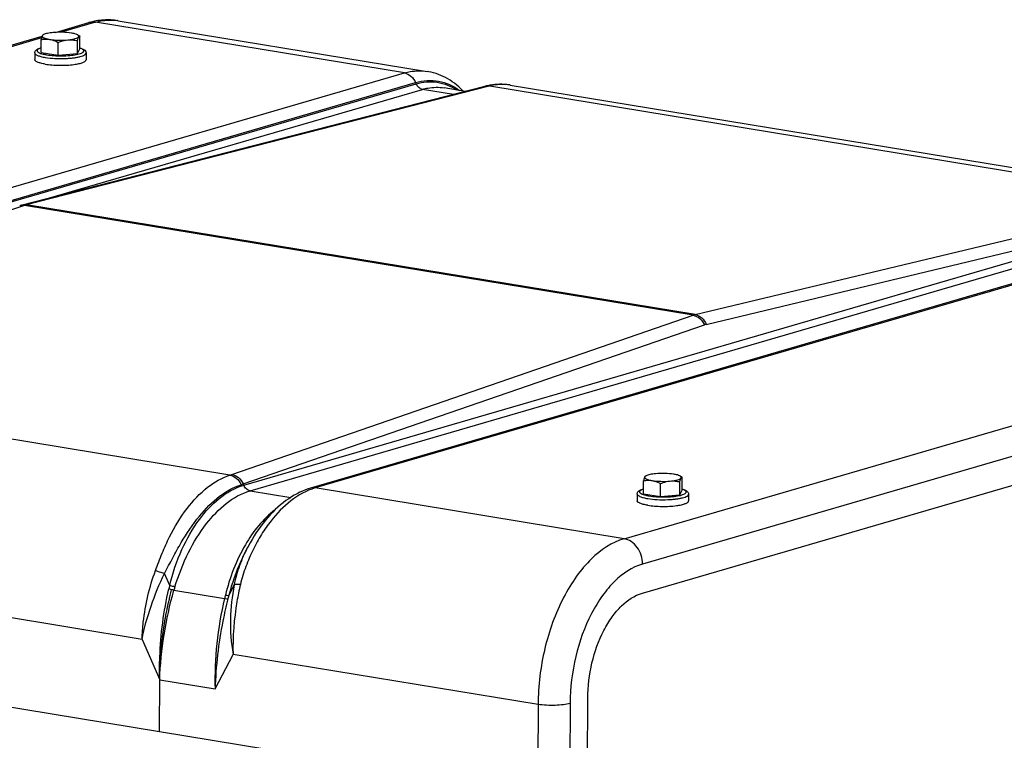
# Model space of a CAD drawing. Units: millimetres. Extents: x 0 to 594, y 0 to 420.
# Drawn here: x 258 to 279, y 94 to 110 of the extents above; entities that cross this region are included whole.
import ezdxf

# ---------------------------------------------------------------- set-up
doc = ezdxf.new("R2010")
doc.units = ezdxf.units.MM
doc.header["$LTSCALE"] = 32.67
doc.layers.get('0').update_dxf_attribs({"linetype": 'CONTINUOUS'})
for name, color, linetype in [('AXES', 7, 'CONTINUOUS'), ('COURBES', 7, 'CONTINUOUS'), ('SOLIDES', 7, 'CONTINUOUS')]:
    doc.layers.add(name, color=color, linetype=linetype)

msp = doc.modelspace()

# ---------------------------------------------------------------- linework, layer by layer
at = {"color": 7, "linetype": 'CONTINUOUS'}
for p, q in [((258.050815, 109.562375), (258.067156, 109.570775)), ((258.858226, 109.539477), (258.805377, 109.567281)), ((258.857513, 109.256734), (258.858849, 109.539102)), ((258.857777, 109.539716), (258.858849, 109.539102)), ((258.0117, 109.179904), (258.013037, 109.462271)), ((258.383962, 109.118853), (258.385298, 109.401221)), ((258.806868, 109.157268), (258.808205, 109.439636)), ((258.806868, 109.157268), (258.857513, 109.256734)), ((257.874382, 109.172163), (257.873689, 109.025744)), ((258.0117, 109.179904), (258.383962, 109.118853)), ((258.383962, 109.118853), (258.806868, 109.157268)), ((258.994369, 109.166862), (258.993676, 109.020443)), ((271.17041, 99.547952), (271.171747, 99.830319)), ((271.209525, 99.930423), (271.225866, 99.938823)), ((272.016937, 99.907526), (271.964087, 99.935329)), ((271.965578, 99.525316), (271.966915, 99.807684)), ((272.016223, 99.624782), (272.01756, 99.90715)), ((272.016487, 99.907764), (272.01756, 99.90715)), ((271.542672, 99.486901), (271.544009, 99.769269)), ((271.965578, 99.525316), (272.016223, 99.624782)), ((271.033092, 99.540211), (271.032399, 99.393792)), ((271.17041, 99.547952), (271.542672, 99.486901)), ((271.542672, 99.486901), (271.965578, 99.525316)), ((272.153079, 99.53491), (272.152386, 99.388491))]:
    msp.add_line(p, q, dxfattribs=at)
for points, knots in [([(258.038524, 109.546878), (258.032951, 109.535933), (258.023761, 109.507678), (258.016788, 109.479072), (258.013037, 109.462271)], [0, 0, 0, 0, 0.416402404, 1, 1, 1, 1]), ([(258.013037, 109.462271), (258.04344, 109.467905), (258.105591, 109.475518), (258.168311, 109.471707), (258.199333, 109.46662)], [0, 0, 0, 0, 0.49586351, 1, 1, 1, 1]), ([(258.038524, 109.546878), (258.036774, 109.543439), (258.034871, 109.535142), (258.040706, 109.522545), (258.052991, 109.511531), (258.071234, 109.501025), (258.095489, 109.491102), (258.138426, 109.477871), (258.173985, 109.470777), (258.199333, 109.46662)], [0, 0, 0, 0, 0.059309835, 0.121860267, 0.203126635, 0.309946687, 0.444127915, 0.605162662, 1, 1, 1, 1]), ([(258.067162, 109.570778), (258.060723, 109.567469), (258.049891, 109.561031), (258.040943, 109.551627), (258.038524, 109.546878)], [0, 0, 0, 0, 0.575967752, 1, 1, 1, 1]), ([(258.051438, 109.562695), (258.050288, 109.562107), (258.044634, 109.558073), (258.041056, 109.551851), (258.038524, 109.546878)], [0, 0, 0, 0, 0.187907888, 1, 1, 1, 1]), ([(258.2753, 109.615818), (258.233556, 109.612026), (258.175403, 109.604511), (258.106251, 109.587043), (258.078611, 109.576663), (258.067162, 109.570778)], [0, 0, 0, 0, 0.588025957, 0.819398841, 1, 1, 1, 1]), ([(258.199333, 109.46662), (258.263042, 109.456171), (258.395892, 109.44599), (258.528946, 109.449128), (258.596917, 109.455302)], [0, 0, 0, 0, 0.48610642, 1, 1, 1, 1]), ([(258.199333, 109.46662), (258.215207, 109.464016), (258.279702, 109.450056), (258.341021, 109.424), (258.385298, 109.401221)], [0, 0, 0, 0, 0.244176252, 1, 1, 1, 1]), ([(258.672884, 109.6045), (258.609174, 109.614949), (258.476324, 109.62513), (258.343271, 109.621992), (258.2753, 109.615818)], [0, 0, 0, 0, 0.48610642, 1, 1, 1, 1]), ([(258.596917, 109.455302), (258.626804, 109.458017), (258.681192, 109.464601), (258.752298, 109.479548), (258.799127, 109.495709), (258.823811, 109.511441), (258.831513, 109.519963), (258.833692, 109.524242)], [0, 0, 0, 0, 0.357899609, 0.652169645, 0.866822846, 0.942733368, 1, 1, 1, 1]), ([(258.805382, 109.567278), (258.788138, 109.57635), (258.744105, 109.591033), (258.699047, 109.60021), (258.672884, 109.6045)], [0, 0, 0, 0, 0.42360824, 1, 1, 1, 1]), ([(258.833692, 109.524242), (258.835382, 109.527561), (258.83729, 109.535455), (258.832176, 109.547594), (258.820939, 109.558296), (258.811115, 109.564262), (258.805382, 109.567278)], [0, 0, 0, 0, 0.195609147, 0.399300807, 0.659805241, 1, 1, 1, 1]), ([(258.808205, 109.439636), (258.811955, 109.456436), (258.818928, 109.485043), (258.828119, 109.513297), (258.833692, 109.524242)], [0, 0, 0, 0, 0.583597622, 1, 1, 1, 1]), ([(258.833692, 109.524242), (258.835448, 109.527691), (258.838793, 109.533419), (258.844951, 109.539828), (258.851851, 109.542013), (258.855974, 109.540666), (258.857777, 109.539714)], [0, 0, 0, 0, 0.360706731, 0.616633238, 0.80989756, 1, 1, 1, 1]), ([(257.874382, 109.172163), (257.874421, 109.180379), (257.877235, 109.19648), (257.891624, 109.223762), (257.920541, 109.249205), (257.963394, 109.270337), (257.994938, 109.280814), (258.012087, 109.285719)], [0, 0, 0, 0, 0.129179164, 0.251446895, 0.478808467, 0.719566113, 1, 1, 1, 1]), ([(258.385298, 109.401221), (258.402459, 109.408051), (258.470802, 109.433412), (258.542674, 109.450375), (258.596917, 109.455302)], [0, 0, 0, 0, 0.253233538, 1, 1, 1, 1]), ([(258.596917, 109.455302), (258.632379, 109.458523), (258.703639, 109.45846), (258.773782, 109.447114), (258.808205, 109.439636)], [0, 0, 0, 0, 0.502703819, 1, 1, 1, 1]), ([(258.857712, 109.281726), (258.874818, 109.276657), (258.906269, 109.26588), (258.948926, 109.244345), (258.977625, 109.218635), (258.99174, 109.191205), (258.994408, 109.175075), (258.994369, 109.166862)], [0, 0, 0, 0, 0.280452547, 0.521216053, 0.748520037, 0.870890968, 1, 1, 1, 1]), ([(258.102197, 108.926577), (258.070006, 108.931856), (258.024476, 108.940833), (257.968645, 108.956951), (257.935581, 108.96918), (257.909177, 108.982082), (257.889685, 108.995586), (257.876995, 109.009809), (257.873666, 109.020824), (257.873689, 109.025738)], [0, 0, 0, 0, 0.376746902, 0.534890176, 0.670720142, 0.783435783, 0.87341593, 0.943247838, 1, 1, 1, 1]), ([(258.102197, 108.926577), (258.150915, 108.918587), (258.254261, 108.906921), (258.413137, 108.899943), (258.573802, 108.902969), (258.679643, 108.911971), (258.730242, 108.918602)], [0, 0, 0, 0, 0.235129282, 0.494673491, 0.756950854, 1, 1, 1, 1]), ([(258.730242, 108.918602), (258.766947, 108.923413), (258.818991, 108.931927), (258.88311, 108.947986), (258.921319, 108.960472), (258.951946, 108.973858), (258.974621, 108.988047), (258.989544, 109.003089), (258.993651, 109.015124), (258.993676, 109.020449)], [0, 0, 0, 0, 0.377667157, 0.537022005, 0.673976208, 0.787357258, 0.877167111, 0.945672132, 1, 1, 1, 1]), ([(271.197235, 99.914926), (271.191662, 99.903981), (271.182471, 99.875726), (271.175498, 99.84712), (271.171747, 99.830319)], [0, 0, 0, 0, 0.416402404, 1, 1, 1, 1]), ([(271.171747, 99.830319), (271.20215, 99.835953), (271.264301, 99.843566), (271.327021, 99.839755), (271.358043, 99.834668)], [0, 0, 0, 0, 0.49586351, 1, 1, 1, 1]), ([(271.197235, 99.914926), (271.195484, 99.911487), (271.193581, 99.90319), (271.199416, 99.890593), (271.211701, 99.879579), (271.229944, 99.869073), (271.2542, 99.85915), (271.297136, 99.84592), (271.332695, 99.838825), (271.358043, 99.834668)], [0, 0, 0, 0, 0.059309835, 0.121860267, 0.203126635, 0.309946687, 0.444127915, 0.605162662, 1, 1, 1, 1]), ([(271.225872, 99.938826), (271.219433, 99.935517), (271.208601, 99.929079), (271.199653, 99.919675), (271.197235, 99.914926)], [0, 0, 0, 0, 0.575967752, 1, 1, 1, 1]), ([(271.210148, 99.930743), (271.208999, 99.930155), (271.203344, 99.926121), (271.199767, 99.919899), (271.197235, 99.914926)], [0, 0, 0, 0, 0.187907888, 1, 1, 1, 1]), ([(271.43401, 99.983866), (271.392266, 99.980074), (271.334113, 99.972559), (271.264962, 99.955091), (271.237321, 99.944711), (271.225872, 99.938826)], [0, 0, 0, 0, 0.588025957, 0.819398841, 1, 1, 1, 1]), ([(271.358043, 99.834668), (271.421752, 99.82422), (271.554602, 99.814038), (271.687656, 99.817176), (271.755627, 99.82335)], [0, 0, 0, 0, 0.48610642, 1, 1, 1, 1]), ([(271.358043, 99.834668), (271.373917, 99.832064), (271.438412, 99.818104), (271.499731, 99.792048), (271.544009, 99.769269)], [0, 0, 0, 0, 0.244176252, 1, 1, 1, 1]), ([(271.831594, 99.972548), (271.767885, 99.982997), (271.635035, 99.993178), (271.501981, 99.99004), (271.43401, 99.983866)], [0, 0, 0, 0, 0.48610642, 1, 1, 1, 1]), ([(271.544009, 99.769269), (271.561169, 99.776099), (271.629512, 99.80146), (271.701384, 99.818423), (271.755627, 99.82335)], [0, 0, 0, 0, 0.253233538, 1, 1, 1, 1]), ([(271.755627, 99.82335), (271.785514, 99.826065), (271.839902, 99.832649), (271.911008, 99.847596), (271.957838, 99.863757), (271.982521, 99.879489), (271.990223, 99.888011), (271.992402, 99.89229)], [0, 0, 0, 0, 0.357899609, 0.652169645, 0.866822846, 0.942733368, 1, 1, 1, 1]), ([(271.755627, 99.82335), (271.791089, 99.826571), (271.862349, 99.826508), (271.932492, 99.815162), (271.966915, 99.807684)], [0, 0, 0, 0, 0.502703819, 1, 1, 1, 1]), ([(271.964092, 99.935326), (271.946848, 99.944398), (271.902816, 99.959081), (271.857757, 99.968258), (271.831594, 99.972548)], [0, 0, 0, 0, 0.42360824, 1, 1, 1, 1]), ([(271.992402, 99.89229), (271.994092, 99.89561), (271.996, 99.903503), (271.990886, 99.915642), (271.979649, 99.926344), (271.969825, 99.93231), (271.964092, 99.935326)], [0, 0, 0, 0, 0.195609147, 0.399300807, 0.659805241, 1, 1, 1, 1]), ([(271.966915, 99.807684), (271.970665, 99.824484), (271.977638, 99.853091), (271.986829, 99.881345), (271.992402, 99.89229)], [0, 0, 0, 0, 0.583597622, 1, 1, 1, 1]), ([(271.992402, 99.89229), (271.994158, 99.895739), (271.997503, 99.901467), (272.003661, 99.907876), (272.010561, 99.910061), (272.014684, 99.908714), (272.016487, 99.907762)], [0, 0, 0, 0, 0.360706731, 0.616633238, 0.80989756, 1, 1, 1, 1]), ([(271.033092, 99.540211), (271.033131, 99.548428), (271.035945, 99.564528), (271.050334, 99.591811), (271.079252, 99.617253), (271.122104, 99.638385), (271.153648, 99.648862), (271.170797, 99.653767)], [0, 0, 0, 0, 0.129179164, 0.251446895, 0.478808467, 0.719566113, 1, 1, 1, 1]), ([(272.016422, 99.649774), (272.033528, 99.644705), (272.064979, 99.633928), (272.107636, 99.612393), (272.136335, 99.586683), (272.15045, 99.559253), (272.153118, 99.543123), (272.153079, 99.53491)], [0, 0, 0, 0, 0.280452547, 0.521216053, 0.748520037, 0.870890968, 1, 1, 1, 1]), ([(271.260907, 99.294625), (271.228716, 99.299904), (271.183186, 99.308881), (271.127355, 99.324999), (271.094291, 99.337228), (271.067888, 99.35013), (271.048395, 99.363634), (271.035705, 99.377857), (271.032377, 99.388872), (271.032399, 99.393786)], [0, 0, 0, 0, 0.376746902, 0.534890176, 0.670720142, 0.783435783, 0.87341593, 0.943247838, 1, 1, 1, 1]), ([(271.888952, 99.28665), (271.925657, 99.291461), (271.977701, 99.299975), (272.041821, 99.316034), (272.080029, 99.328521), (272.110656, 99.341906), (272.133331, 99.356095), (272.148254, 99.371137), (272.152361, 99.383172), (272.152386, 99.388497)], [0, 0, 0, 0, 0.377667157, 0.537022005, 0.673976208, 0.787357258, 0.877167111, 0.945672132, 1, 1, 1, 1]), ([(271.260907, 99.294625), (271.309625, 99.286635), (271.412971, 99.274969), (271.571847, 99.267991), (271.732512, 99.271017), (271.838353, 99.280019), (271.888952, 99.28665)], [0, 0, 0, 0, 0.235129282, 0.494673491, 0.756950854, 1, 1, 1, 1])]:
    msp.add_open_spline(points, degree=3, knots=knots, dxfattribs=at)
at = {"color": 9, "linetype": 'CONTINUOUS'}
for points, knots in [([(258.012076, 109.282242), (257.996149, 109.277197), (257.97421, 109.269191), (257.949182, 109.254966), (257.933587, 109.24294), (257.923246, 109.227453), (257.925494, 109.211463), (257.932211, 109.200577), (257.943299, 109.190211), (257.965829, 109.175591), (258.005181, 109.159375), (258.063907, 109.142977), (258.108336, 109.134418), (258.132718, 109.13042)], [0, 0, 0, 0, 0.143860884, 0.200185458, 0.246502799, 0.314842033, 0.34551772, 0.380365573, 0.423015275, 0.475286741, 0.610874799, 0.787239923, 1, 1, 1, 1]), ([(258.132718, 109.13042), (258.185363, 109.121786), (258.297105, 109.110136), (258.466825, 109.105513), (258.632701, 109.113164), (258.759136, 109.129465), (258.842969, 109.149221), (258.889061, 109.164884), (258.918946, 109.180151), (258.934831, 109.193774), (258.942002, 109.203472), (258.945209, 109.213721), (258.943931, 109.224148), (258.938436, 109.234122), (258.924848, 109.248117), (258.89747, 109.263944), (258.872325, 109.273464), (258.857635, 109.278268)], [0, 0, 0, 0, 0.167821052, 0.352803218, 0.533674475, 0.689749893, 0.753001838, 0.804241836, 0.842774569, 0.857516414, 0.869722095, 0.880253272, 0.890466487, 0.901840923, 0.915455081, 0.951378894, 1, 1, 1, 1]), ([(257.874382, 109.172163), (257.874358, 109.167249), (257.877684, 109.156233), (257.890373, 109.142009), (257.909865, 109.128504), (257.936269, 109.115601), (257.969334, 109.103372), (258.025167, 109.087252), (258.070698, 109.078275), (258.10289, 109.072996)], [0, 0, 0, 0, 0.056751356, 0.126579978, 0.216557721, 0.329273098, 0.465104529, 0.623250957, 1, 1, 1, 1]), ([(258.10289, 109.072996), (258.17206, 109.061652), (258.318431, 109.047903), (258.46529, 109.046778), (258.541827, 109.049682)], [0, 0, 0, 0, 0.477851143, 1, 1, 1, 1]), ([(258.541827, 109.049682), (258.572697, 109.050853), (258.632536, 109.054256), (258.718378, 109.062732), (258.795992, 109.074303), (258.862719, 109.08826), (258.917948, 109.105091), (258.963159, 109.124271), (258.994284, 109.149343), (258.994369, 109.166862)], [0, 0, 0, 0, 0.192329171, 0.372988955, 0.537023275, 0.680098641, 0.798770525, 0.89093269, 1, 1, 1, 1]), ([(271.170786, 99.65029), (271.154859, 99.645245), (271.13292, 99.637239), (271.107892, 99.623014), (271.092297, 99.610988), (271.081956, 99.595501), (271.084205, 99.579511), (271.090921, 99.568625), (271.102009, 99.558259), (271.124539, 99.543639), (271.163891, 99.527423), (271.222617, 99.511025), (271.267046, 99.502466), (271.291428, 99.498468)], [0, 0, 0, 0, 0.143860884, 0.200185458, 0.246502799, 0.314842033, 0.34551772, 0.380365573, 0.423015275, 0.475286741, 0.610874799, 0.787239923, 1, 1, 1, 1]), ([(271.291428, 99.498468), (271.344073, 99.489834), (271.455815, 99.478184), (271.625535, 99.473561), (271.791411, 99.481212), (271.917846, 99.497513), (272.001679, 99.517269), (272.047771, 99.532932), (272.077656, 99.548199), (272.093542, 99.561822), (272.100712, 99.57152), (272.103919, 99.581769), (272.102641, 99.592196), (272.097146, 99.60217), (272.083558, 99.616165), (272.05618, 99.631992), (272.031036, 99.641512), (272.016345, 99.646316)], [0, 0, 0, 0, 0.167821052, 0.352803218, 0.533674475, 0.689749893, 0.753001838, 0.804241836, 0.842774569, 0.857516414, 0.869722095, 0.880253272, 0.890466487, 0.901840923, 0.915455081, 0.951378894, 1, 1, 1, 1]), ([(271.033092, 99.540211), (271.033069, 99.535297), (271.036394, 99.524281), (271.049083, 99.510057), (271.068575, 99.496552), (271.094979, 99.483649), (271.128044, 99.47142), (271.183877, 99.4553), (271.229408, 99.446323), (271.2616, 99.441044)], [0, 0, 0, 0, 0.056751356, 0.126579978, 0.216557721, 0.329273098, 0.465104529, 0.623250957, 1, 1, 1, 1]), ([(271.2616, 99.441044), (271.33077, 99.4297), (271.477141, 99.415951), (271.624001, 99.414826), (271.700537, 99.41773)], [0, 0, 0, 0, 0.477851143, 1, 1, 1, 1]), ([(271.700537, 99.41773), (271.731407, 99.418901), (271.791246, 99.422304), (271.877088, 99.43078), (271.954703, 99.442351), (272.021429, 99.456308), (272.076659, 99.473139), (272.121869, 99.492319), (272.152994, 99.517391), (272.153079, 99.53491)], [0, 0, 0, 0, 0.192329171, 0.372988955, 0.537023275, 0.680098641, 0.798770525, 0.89093269, 1, 1, 1, 1])]:
    msp.add_open_spline(points, degree=3, knots=knots, dxfattribs=at)
at = {"layer": 'AXES', "color": 7, "linetype": 'CONTINUOUS'}
for p, q in [((259.695028, 109.874125), (266.445188, 108.767106)), ((267.277323, 108.3321), (266.813567, 108.408156)), ((268.258291, 108.469759), (283.289957, 106.004583)), ((271.144355, 97.376648), (291.755661, 103.377907)), ((268.858281, 92.995324), (236.700088, 98.269232))]:
    msp.add_line(p, q, dxfattribs=at)
msp.add_open_spline([(269.951236, 95.079692), (269.952466, 95.339351), (270.015598, 95.851369), (270.227192, 96.447439), (270.472513, 96.853223), (270.72838, 97.158301), (270.973624, 97.326938), (271.144355, 97.376648)], degree=3, knots=[0, 0, 0, 0, 0.285500196, 0.561908333, 0.688676298, 0.80448404, 1, 1, 1, 1], dxfattribs=at)
at = {"layer": 'COURBES', "color": 40, "linetype": 'CONTINUOUS'}
msp.add_line((260.597091, 94.35015), (260.602463, 95.485009), dxfattribs=at)
msp.add_open_spline([(260.602463, 95.485009), (260.602976, 95.50492), (260.604001, 95.544742), (260.605539, 95.604475), (260.606821, 95.654252), (260.607847, 95.694074), (260.608616, 95.723941), (260.609257, 95.74883), (260.609769, 95.76874), (260.610091, 95.781186), (260.610344, 95.791138), (260.610512, 95.79737), (260.61061, 95.801708), (260.610697, 95.804225), (260.6109, 95.806886), (260.611113, 95.810164), (260.611658, 95.81807), (260.612462, 95.829912), (260.613542, 95.845711), (260.61462, 95.861508), (260.616058, 95.882571), (260.618573, 95.919432), (260.622168, 95.972089), (260.625762, 96.024747), (260.628277, 96.061607), (260.629715, 96.08267), (260.630794, 96.098467), (260.63187, 96.114266), (260.632683, 96.126109), (260.633217, 96.134014), (260.633451, 96.137294), (260.633611, 96.13995), (260.63387, 96.142487), (260.634367, 96.146871), (260.635053, 96.153163), (260.636165, 96.163213), (260.637551, 96.175782), (260.63977, 96.195888), (260.642543, 96.221023), (260.645871, 96.251183), (260.649199, 96.281344), (260.652527, 96.311505), (260.655855, 96.341666), (260.659183, 96.371827), (260.661956, 96.396961), (260.664175, 96.417068), (260.665561, 96.429635), (260.666671, 96.439689), (260.667502, 96.447228), (260.668199, 96.453515), (260.668677, 96.457907), (260.668965, 96.460431), (260.66914, 96.462284), (260.669474, 96.46429), (260.669865, 96.466911), (260.670574, 96.471523), (260.671573, 96.478098), (260.672777, 96.485995), (260.674382, 96.496521), (260.676388, 96.509679), (260.679597, 96.530732), (260.683609, 96.557049), (260.688423, 96.588629), (260.693238, 96.620209), (260.698052, 96.651788), (260.702866, 96.683368), (260.70768, 96.714948), (260.711692, 96.741264), (260.714901, 96.762318), (260.716908, 96.775475), (260.718511, 96.786005), (260.71952, 96.792574), (260.720211, 96.797198), (260.720629, 96.799801), (260.72113, 96.802259), (260.721728, 96.805381), (260.723188, 96.812833), (260.725366, 96.824028), (260.728277, 96.838945), (260.731186, 96.853865), (260.735065, 96.873757), (260.741853, 96.908569), (260.751551, 96.9583), (260.761249, 97.00803), (260.768038, 97.042842), (260.771917, 97.062734), (260.774827, 97.077654), (260.777734, 97.092572), (260.779922, 97.103765), (260.781369, 97.111219), (260.781988, 97.114337), (260.782447, 97.116804), (260.783038, 97.119372), (260.784135, 97.123915), (260.785671, 97.13038), (260.788145, 97.140738), (260.791231, 97.15368), (260.796173, 97.174391), (260.802349, 97.200278), (260.809761, 97.231344), (260.819643, 97.272764), (260.836937, 97.345249), (260.85176, 97.407379), (260.861643, 97.4488)], degree=3, knots=[0, 0, 0, 0, 0.03125, 0.0625, 0.09375, 0.109375, 0.125, 0.140625, 0.1484375, 0.15625, 0.16015625, 0.1640625, 0.166015625, 0.166992188, 0.16796875, 0.169921875, 0.171875, 0.1796875, 0.1875, 0.1953125, 0.203125, 0.21875, 0.25, 0.28125, 0.296875, 0.3046875, 0.3125, 0.3203125, 0.328125, 0.330078125, 0.33203125, 0.333007812, 0.333984375, 0.3359375, 0.33984375, 0.34375, 0.3515625, 0.359375, 0.375, 0.390625, 0.40625, 0.421875, 0.4375, 0.453125, 0.46875, 0.4765625, 0.484375, 0.48828125, 0.4921875, 0.49609375, 0.498046875, 0.499023438, 0.5, 0.500976562, 0.501953125, 0.50390625, 0.5078125, 0.51171875, 0.515625, 0.5234375, 0.53125, 0.546875, 0.5625, 0.578125, 0.59375, 0.609375, 0.625, 0.640625, 0.6484375, 0.65625, 0.66015625, 0.6640625, 0.666015625, 0.666992188, 0.66796875, 0.669921875, 0.671875, 0.6796875, 0.6875, 0.6953125, 0.703125, 0.71875, 0.75, 0.78125, 0.796875, 0.8046875, 0.8125, 0.8203125, 0.828125, 0.830078125, 0.83203125, 0.833007812, 0.833984375, 0.8359375, 0.83984375, 0.84375, 0.8515625, 0.859375, 0.875, 0.890625, 0.90625, 0.9375, 1, 1, 1, 1], dxfattribs=at)
at = {"layer": 'SOLIDES', "color": 7, "linetype": 'CONTINUOUS'}
for p, q in [((258.326581, 109.619574), (259.057709, 109.832451)), ((241.906201, 104.83856), (258.03294, 109.534076)), ((266.444963, 108.767143), (266.445207, 108.767103)), ((267.675261, 108.434249), (257.596611, 105.847103)), ((266.813192, 108.408217), (266.813597, 108.408151)), ((267.720945, 108.445776), (267.675261, 108.434249)), ((268.258491, 108.469726), (268.258405, 108.469741)), ((284.508755, 105.667898), (263.89745, 99.66664)), ((262.52155, 98.374621), (262.485217, 98.305054)), ((262.48801, 98.305646), (262.488032, 98.310444)), ((269.944305, 93.615502), (269.951236, 95.079692))]:
    msp.add_line(p, q, dxfattribs=at)
at = {"layer": 'SOLIDES', "color": 9, "linetype": 'CONTINUOUS'}
for p, q in [((259.199797, 109.84045), (258.450552, 109.622297)), ((265.949562, 108.733493), (259.199797, 109.84045)), ((258.021511, 109.497377), (242.030172, 104.841283)), ((245.338272, 102.732239), (265.949562, 108.733493)), ((245.581761, 102.521353), (266.193049, 108.522606)), ((245.593275, 102.49504), (266.20457, 108.496296)), ((267.769323, 108.438346), (257.695367, 105.852419)), ((266.20457, 108.496296), (266.193049, 108.522606)), ((267.812253, 108.449179), (282.843143, 105.984129)), ((258.123501, 105.982366), (266.343704, 108.375788)), ((267.017218, 108.265333), (266.343704, 108.375788)), ((257.648881, 105.838884), (247.147171, 102.43393)), ((272.255328, 103.443443), (257.648881, 105.838884)), ((272.301813, 103.456977), (257.695367, 105.852419)), ((272.301813, 103.456977), (282.799318, 105.973444)), ((262.438043, 99.732517), (283.049338, 105.733772)), ((262.57718, 99.612011), (283.188472, 105.613265)), ((284.608209, 105.673495), (263.99692, 99.672241)), ((272.539878, 103.244629), (283.037383, 105.761095)), ((270.746684, 98.565284), (291.35799, 104.566542)), ((291.758664, 104.012389), (271.147359, 98.011131)), ((262.177166, 99.969027), (272.255328, 103.443443)), ((262.426078, 99.759837), (272.50424, 103.234252)), ((262.134218, 99.954448), (247.103328, 102.419497)), ((262.438043, 99.732517), (262.426078, 99.759837)), ((262.57718, 99.612011), (263.463917, 99.466587)), ((270.746684, 98.565284), (263.99692, 99.672241)), ((260.216674, 96.366308), (245.360177, 98.802757)), ((260.820934, 97.541758), (260.705636, 97.805135)), ((260.912949, 97.440385), (262.019291, 97.258946)), ((262.229718, 97.555187), (262.11211, 97.330007)), ((260.216674, 96.366308), (260.602463, 95.485009)), ((261.811417, 95.286741), (262.204945, 96.040233)), ((268.867522, 94.947578), (262.204945, 96.040233)), ((260.602463, 95.485009), (261.811417, 95.286741)), ((268.867522, 94.947578), (268.858281, 92.995324)), ((269.566476, 94.967664), (269.557235, 93.01541))]:
    msp.add_line(p, q, dxfattribs=at)
at = {"layer": 'SOLIDES', "color": 7, "linetype": 'CONTINUOUS'}
for points in [[(267.23081, 108.339729), (267.225498, 108.345368), (267.181003, 108.389269), (267.135551, 108.430881), (267.089206, 108.470182), (267.042, 108.507176), (266.993968, 108.541866), (266.945163, 108.574244), (266.895642, 108.6043), (266.845451, 108.632032), (266.794642, 108.657437), (266.743275, 108.680507), (266.691415, 108.701239), (266.639118, 108.719635), (266.586446, 108.735699), (266.53347, 108.749435), (266.480252, 108.760856), (266.444962, 108.767143)], [(267.815685, 108.4659), (267.763115, 108.455566), (267.720957, 108.445778)], [(268.258489, 108.469727), (268.229597, 108.474131), (268.179052, 108.480224), (268.128039, 108.484324), (268.076616, 108.486403), (268.024871, 108.486438), (267.97285, 108.484416), (267.920596, 108.480322), (267.868189, 108.474151), (267.815685, 108.4659)], [(257.596611, 105.847103), (257.587662, 105.844705), (257.578671, 105.842199), (257.56964, 105.839583), (257.560567, 105.836858), (257.551452, 105.834023), (257.54474, 105.831873)], [(263.89744, 99.666637), (263.847653, 99.651196), (263.786414, 99.629602), (263.725081, 99.605069), (263.663652, 99.577539), (263.602246, 99.547012), (263.54111, 99.513572), (263.480294, 99.477223), (263.419845, 99.437966), (263.35999, 99.395928), (263.300784, 99.351145), (263.242261, 99.30364), (263.184603, 99.25357), (263.127882, 99.201019), (263.072093, 99.146007), (263.017299, 99.088615), (262.963543, 99.028905), (262.910851, 98.966917), (262.85927, 98.902713), (262.808843, 98.836349), (262.75962, 98.767888), (262.711655, 98.697417), (262.664957, 98.624955), (262.619592, 98.5506), (262.575694, 98.474572), (262.533225, 98.396795), (262.521551, 98.374622)]]:
    msp.add_lwpolyline(points, dxfattribs=at)
at = {"layer": 'SOLIDES', "color": 9, "linetype": 'CONTINUOUS'}
for centre, radius, start, end in [((259.144468, 109.534467), 0.310357, 104.2464812, 106.2330616), ((259.525359, 108.839574), 1.048372, 80.6862786, 81.8888028), ((267.731447, 108.215067), 0.226268, 94.7615675, 104.3777108), ((269.125636, 103.153711), 5.45591, 103.9294367, 104.3943986), ((268.089049, 107.437684), 1.045859, 80.6810573, 81.9139851), ((257.876316, 105.144356), 0.730818, 104.3353937, 108.1318626), ((272.424581, 102.948737), 0.522858, 103.5799315, 108.8873248), ((272.62934, 102.870985), 0.384205, 103.4648227, 109.0024337), ((260.597382, 104.552112), 4.84772, 288.4829595, 289.0190125), ((260.614383, 105.065017), 5.605994, 288.3622692, 288.8547986), ((263.839851, 96.753112), 3.120228, 165.3595356, 166.7731508), ((263.869051, 96.601085), 3.07294, 162.7554506, 164.1496332), ((269.499733, 95.473437), 7.690582, 166.5752382, 181.3910441), ((276.204369, 93.866353), 14.585134, 166.2572274, 166.5494388), ((278.042167, 93.164821), 16.465584, 165.3470765, 165.6151859)]:
    msp.add_arc(centre, radius, start, end, dxfattribs=at)
at = {"layer": 'SOLIDES', "color": 7, "linetype": 'CONTINUOUS'}
msp.add_open_spline([(259.695028, 109.874125), (259.589735, 109.891393), (259.373549, 109.90137), (259.160958, 109.862514), (259.057709, 109.832451)], degree=3, knots=[0, 0, 0, 0, 0.498046502, 1, 1, 1, 1], dxfattribs=at)
at = {"layer": 'SOLIDES', "color": 9, "linetype": 'CONTINUOUS'}
for points, knots in [([(259.068091, 109.835279), (259.099961, 109.843371), (259.144874, 109.847306), (259.188716, 109.842267), (259.199797, 109.84045)], [0, 0, 0, 0, 0.745430606, 1, 1, 1, 1]), ([(259.199797, 109.84045), (259.239174, 109.851915), (259.393785, 109.889109), (259.556494, 109.894102), (259.673279, 109.877458)], [0, 0, 0, 0, 0.257974921, 1, 1, 1, 1]), ([(265.949562, 108.733493), (265.990753, 108.745486), (266.152561, 108.784053), (266.323202, 108.787085), (266.444963, 108.767143)], [0, 0, 0, 0, 0.258002071, 1, 1, 1, 1]), ([(265.94957, 108.733495), (266.001141, 108.725037), (266.104819, 108.670404), (266.169637, 108.57611), (266.193058, 108.522608)], [0, 0, 0, 0, 0.472244552, 1, 1, 1, 1]), ([(266.193049, 108.522606), (266.354129, 108.569505), (266.701567, 108.597283), (267.018356, 108.451753), (267.151946, 108.35276)], [0, 0, 0, 0, 0.502242684, 1, 1, 1, 1]), ([(266.20457, 108.496296), (266.352444, 108.539349), (266.670102, 108.568401), (266.965694, 108.447508), (267.093252, 108.362521)], [0, 0, 0, 0, 0.50119913, 1, 1, 1, 1]), ([(266.343711, 108.375791), (266.314242, 108.380624), (266.254997, 108.411842), (266.217958, 108.465725), (266.204575, 108.496297)], [0, 0, 0, 0, 0.472244386, 1, 1, 1, 1]), ([(266.343704, 108.375788), (266.382878, 108.387194), (266.536199, 108.423827), (266.697928, 108.427073), (266.813192, 108.408217)], [0, 0, 0, 0, 0.258895519, 1, 1, 1, 1]), ([(268.236159, 108.473145), (268.201576, 108.478059), (268.059995, 108.491047), (267.916203, 108.474964), (267.812253, 108.449179)], [0, 0, 0, 0, 0.245939724, 1, 1, 1, 1]), ([(257.648881, 105.838884), (257.640055, 105.840381), (257.605275, 105.844322), (257.569501, 105.8399), (257.54474, 105.831872)], [0, 0, 0, 0, 0.255917459, 1, 1, 1, 1]), ([(272.255328, 103.443443), (272.307521, 103.435169), (272.412492, 103.381375), (272.479682, 103.287636), (272.50424, 103.234252)], [0, 0, 0, 0, 0.473489871, 1, 1, 1, 1]), ([(272.301813, 103.456977), (272.352761, 103.448387), (272.455164, 103.392998), (272.517601, 103.298214), (272.539878, 103.244629)], [0, 0, 0, 0, 0.470993248, 1, 1, 1, 1]), ([(260.510829, 97.869163), (260.55764, 97.996014), (260.651027, 98.245164), (260.860387, 98.709653), (261.165227, 99.21695), (261.607444, 99.68977), (261.959338, 99.895982), (262.134218, 99.954448)], [0, 0, 0, 0, 0.148944164, 0.292960526, 0.560960715, 0.796878341, 1, 1, 1, 1]), ([(262.134218, 99.954448), (262.185966, 99.945962), (262.289995, 99.891505), (262.356142, 99.79782), (262.380407, 99.744459)], [0, 0, 0, 0, 0.472176761, 1, 1, 1, 1]), ([(262.177166, 99.969027), (262.229359, 99.960753), (262.33433, 99.90696), (262.40152, 99.813221), (262.426078, 99.759837)], [0, 0, 0, 0, 0.473489871, 1, 1, 1, 1]), ([(260.705635, 97.805137), (260.768617, 97.919028), (260.885667, 98.146572), (261.12143, 98.575767), (261.435577, 99.049227), (261.871618, 99.493367), (262.211776, 99.688477), (262.380407, 99.744459)], [0, 0, 0, 0, 0.14897059, 0.292823841, 0.560578837, 0.796619155, 1, 1, 1, 1]), ([(260.820934, 97.541758), (260.884903, 97.811048), (261.056808, 98.319881), (261.51568, 99.132176), (262.047705, 99.61886), (262.438043, 99.732517)], [0, 0, 0, 0, 0.295132231, 0.566500641, 1, 1, 1, 1]), ([(260.934244, 97.512061), (261.014194, 97.7697), (261.205565, 98.255514), (261.674982, 99.034225), (262.196162, 99.501071), (262.57718, 99.612011)], [0, 0, 0, 0, 0.29499173, 0.566038369, 1, 1, 1, 1]), ([(263.99692, 99.672241), (263.613028, 99.560465), (263.185913, 99.186584), (262.818904, 98.656846), (262.633904, 98.321914), (262.477183, 97.956547), (262.396146, 97.698304), (262.36503, 97.565076)], [0, 0, 0, 0, 0.435624736, 0.567179353, 0.706077225, 0.850939637, 1, 1, 1, 1]), ([(262.577173, 99.612009), (262.547704, 99.616842), (262.488459, 99.648061), (262.451421, 99.701943), (262.438037, 99.732516)], [0, 0, 0, 0, 0.472244391, 1, 1, 1, 1]), ([(263.122772, 99.196311), (262.856568, 98.994452), (262.391617, 98.40465), (262.130658, 97.714945), (262.036778, 97.331247)], [0, 0, 0, 0, 0.458212966, 1, 1, 1, 1]), ([(270.746684, 98.565284), (270.477782, 98.486989), (270.091523, 98.221388), (269.688533, 97.740888), (269.302153, 97.101778), (268.96889, 96.162968), (268.869458, 95.35654), (268.867522, 94.947578)], [0, 0, 0, 0, 0.195515801, 0.311323713, 0.438091728, 0.714499935, 1, 1, 1, 1]), ([(271.147359, 98.011131), (271.147665, 98.075832), (271.127077, 98.205766), (271.041447, 98.378385), (270.911995, 98.509076), (270.801359, 98.556317), (270.746684, 98.565284)], [0, 0, 0, 0, 0.263884923, 0.526498235, 0.774030904, 1, 1, 1, 1]), ([(262.48522, 98.305059), (262.446243, 98.230399), (262.294797, 97.916462), (262.180768, 97.585108), (262.11211, 97.330007)], [0, 0, 0, 0, 0.241739826, 1, 1, 1, 1]), ([(262.521522, 98.374567), (262.455178, 98.247538), (262.33703, 97.981207), (262.254959, 97.700419), (262.229719, 97.555189)], [0, 0, 0, 0, 0.492954342, 1, 1, 1, 1]), ([(260.216674, 96.366308), (260.221291, 96.49282), (260.259651, 97.003148), (260.377533, 97.507937), (260.510829, 97.869163)], [0, 0, 0, 0, 0.247437189, 1, 1, 1, 1]), ([(260.510829, 97.869163), (260.525841, 97.865091), (260.591528, 97.846104), (260.656215, 97.823754), (260.705646, 97.805158)], [0, 0, 0, 0, 0.227513869, 1, 1, 1, 1]), ([(271.147359, 98.011131), (270.92114, 97.945264), (270.596191, 97.721822), (270.257168, 97.317592), (269.932118, 96.779928), (269.651754, 95.990135), (269.568105, 95.311712), (269.566476, 94.967664)], [0, 0, 0, 0, 0.195515749, 0.311323657, 0.438091697, 0.714499964, 1, 1, 1, 1]), ([(260.216674, 96.366308), (260.263753, 96.612577), (260.403172, 97.102483), (260.594069, 97.573868), (260.705636, 97.805135)], [0, 0, 0, 0, 0.494046712, 1, 1, 1, 1]), ([(260.602463, 95.485009), (260.598466, 95.650053), (260.602324, 96.31512), (260.688045, 96.980378), (260.802397, 97.467042)], [0, 0, 0, 0, 0.248255271, 1, 1, 1, 1]), ([(260.602463, 95.485009), (260.613595, 95.813526), (260.680066, 96.473215), (260.822329, 97.120547), (260.912949, 97.440385)], [0, 0, 0, 0, 0.497184717, 1, 1, 1, 1]), ([(260.912949, 97.440385), (260.904446, 97.442033), (260.867328, 97.449769), (260.830562, 97.459144), (260.802397, 97.467042)], [0, 0, 0, 0, 0.228450343, 1, 1, 1, 1]), ([(260.934244, 97.512061), (260.92552, 97.513871), (260.88741, 97.522425), (260.849748, 97.532909), (260.82094, 97.541781)], [0, 0, 0, 0, 0.228155622, 1, 1, 1, 1]), ([(262.229718, 97.555187), (262.181964, 97.309154), (262.123994, 96.802531), (262.161722, 96.293111), (262.204945, 96.040233)], [0, 0, 0, 0, 0.494164201, 1, 1, 1, 1]), ([(262.36503, 97.565076), (262.336118, 97.441292), (262.235597, 96.939409), (262.194693, 96.424799), (262.204945, 96.040233)], [0, 0, 0, 0, 0.24836103, 1, 1, 1, 1]), ([(262.36503, 97.565076), (262.338259, 97.566761), (262.292971, 97.56756), (262.247096, 97.561838), (262.229723, 97.555211)], [0, 0, 0, 0, 0.590602526, 1, 1, 1, 1]), ([(262.092794, 97.255418), (262.051303, 97.093705), (261.905368, 96.446188), (261.828283, 95.783122), (261.811417, 95.286741)], [0, 0, 0, 0, 0.251577369, 1, 1, 1, 1]), ([(262.019291, 97.258946), (262.027052, 97.257902), (262.051383, 97.25517), (262.076247, 97.252981), (262.092794, 97.255418)], [0, 0, 0, 0, 0.318895315, 1, 1, 1, 1]), ([(262.036778, 97.331247), (262.051709, 97.329432), (262.076735, 97.327302), (262.102229, 97.327767), (262.112116, 97.33003)], [0, 0, 0, 0, 0.597251758, 1, 1, 1, 1]), ([(269.566476, 94.967664), (269.51955, 94.954001), (269.410366, 94.935434), (269.176748, 94.919616), (268.989973, 94.927496), (268.867522, 94.947578)], [0, 0, 0, 0, 0.208640282, 0.470293162, 1, 1, 1, 1])]:
    msp.add_open_spline(points, degree=3, knots=knots, dxfattribs=at)
for points in [[(267.769323, 108.438346), (267.750658, 108.441323), (267.731499, 108.442125), (267.712664, 108.440554)], [(267.812253, 108.449179), (267.782201, 108.454107), (267.750514, 108.453111), (267.720956, 108.445779)], [(257.695367, 105.852419), (257.664375, 105.857361), (257.631703, 105.856125), (257.601305, 105.848321)], [(263.996911, 99.672239), (263.964143, 99.677613), (263.929332, 99.675923), (263.89745, 99.666639)]]:
    msp.add_open_spline(points, degree=3, dxfattribs=at)

doc.saveas('drawing.dxf')
